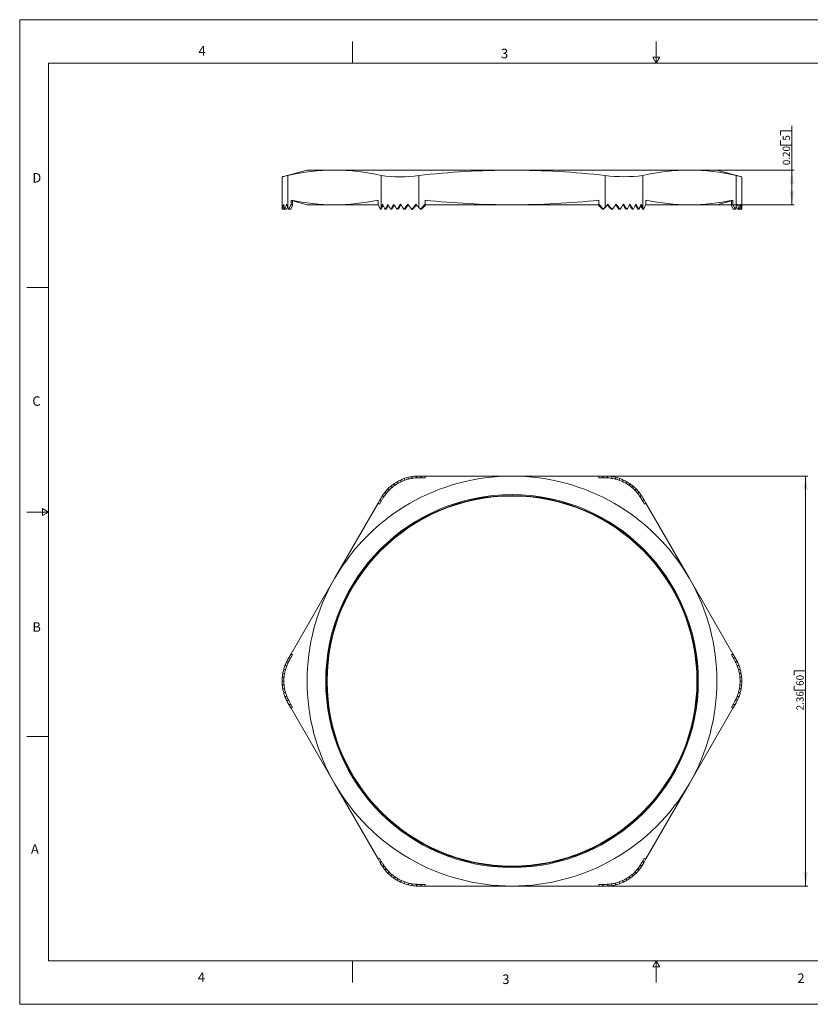
# Model space of a CAD drawing. Units: inches. Extents: x 0 to 22, y 0 to 17.
# Drawn here: x 0 to 13.7, y 0 to 17 of the extents above; entities that cross this region are included whole.
import ezdxf

# ---------------------------------------------------------------- set-up
doc = ezdxf.new("R2010")
doc.units = ezdxf.units.IN
doc.header["$MEASUREMENT"] = 0
doc.layers.add('VIEW_PV', color=7, linetype='Continuous', lineweight=0)
doc.styles.add('SLDTEXTSTYLE0', font='TXT', dxfattribs={"width": 0.75})
doc.dimstyles.new('SLDDIMSTYLE0', dxfattribs={"dimtxt": 0.125, "dimasz": 0.23622, "dimexe": 0, "dimexo": 0.0625, "dimgap": 0.03125, "dimtad": 1, "dimtoh": 1, "dimlfac": 0.333333, "dimzin": 12, "dimdsep": 46, "dimtxsty": 'SLDTEXTSTYLE0', "dimsah": 1, "dimcen": 0.09, "dimadec": 0, "dimazin": 0, "dimtfac": 1, "dimtofl": 0, "dimtmove": 0, "dimatfit": 3, "dimfxl": 0, "dimtolj": 1, "dimtzin": 12, "dimarcsym": 0})
doc.dimstyles.new('SLDDIMSTYLE1', dxfattribs={"dimtxt": 0.125, "dimasz": 0.23622, "dimexe": 0, "dimexo": 0.0625, "dimgap": 0.03125, "dimtad": 1, "dimtoh": 1, "dimlfac": 0.333333, "dimzin": 0, "dimdsep": 46, "dimtxsty": 'SLDTEXTSTYLE0', "dimsah": 1, "dimcen": 0.09, "dimadec": 0, "dimazin": 0, "dimtfac": 1, "dimtofl": 0, "dimtmove": 0, "dimatfit": 3, "dimfxl": 0, "dimtolj": 1, "dimtzin": 12, "dimarcsym": 0})

# ---------------------------------------------------------------- blocks, each defined once
blk = doc.blocks.new('*D4')
at = {"layer": 'VIEW_PV'}
for p, q in [((10.157, 9.121), (13.62, 9.121)), ((13.581, 9.121), (13.581, 2.041)), ((13.382, 5.759), (13.581, 5.759)), ((13.382, 5.759), (13.382, 5.683)), ((13.581, 5.759), (13.581, 5.683)), ((13.382, 5.422), (13.382, 5.498)), ((13.581, 5.422), (13.581, 5.498)), ((13.382, 5.422), (13.581, 5.422)), ((10.157, 2.041), (13.62, 2.041))]:
    blk.add_line(p, q, dxfattribs=at)
for points in [[(13.581, 9.121), (13.545, 8.885), (13.616, 8.885)], [(13.581, 2.041), (13.616, 2.277), (13.545, 2.277)]]:
    blk.add_solid(points, dxfattribs=at)
at = {"layer": 'VIEW_PV', "char_height": 0.125, "attachment_point": 1, "rotation": 90, "style": 'SLDTEXTSTYLE0'}
for s, insert in [('60', (13.421, 5.498)), ('2.36', (13.421, 5.074))]:
    blk.add_mtext(s, dxfattribs=dict(at, insert=insert))
blk = doc.blocks.new('*D5')
at = {"layer": 'VIEW_PV'}
for p, q in [((13.344, 14.403), (13.344, 15.168)), ((13.146, 15.08), (13.344, 15.08)), ((13.146, 15.08), (13.146, 15.005)), ((13.344, 15.08), (13.344, 15.005)), ((13.146, 14.836), (13.146, 14.912)), ((13.146, 14.836), (13.344, 14.836)), ((13.344, 14.836), (13.344, 14.912)), ((11.612, 14.403), (13.384, 14.403)), ((13.344, 14.403), (13.344, 13.803)), ((11.612, 13.803), (13.384, 13.803))]:
    blk.add_line(p, q, dxfattribs=at)
for points in [[(13.344, 14.403), (13.309, 14.167), (13.38, 14.167)], [(13.344, 13.803), (13.38, 14.039), (13.309, 14.039)]]:
    blk.add_solid(points, dxfattribs=at)
at = {"layer": 'VIEW_PV', "char_height": 0.125, "attachment_point": 1, "rotation": 90, "style": 'SLDTEXTSTYLE0'}
for s, insert in [('5', (13.185, 14.912)), ('0.20', (13.185, 14.488))]:
    blk.add_mtext(s, dxfattribs=dict(at, insert=insert))

msp = doc.modelspace()

# ---------------------------------------------------------------- linework, layer by layer
at = {"color": 7, "linetype": 'Continuous', "lineweight": 15}
for p, q in [((4.967, 14.403), (4.535, 14.288)), ((4.535, 14.288), (4.535, 13.726)), ((4.636, 14.31), (4.636, 13.759)), ((4.967, 14.403), (5.441, 14.403)), ((5.441, 14.403), (8.507, 14.403)), ((6.246, 13.762), (6.246, 14.31)), ((6.896, 14.31), (6.896, 13.759)), ((8.507, 14.403), (11.572, 14.403)), ((10.117, 13.762), (10.117, 14.31)), ((10.767, 14.31), (10.767, 13.759)), ((11.572, 14.403), (12.047, 14.403)), ((12.478, 14.288), (12.047, 14.403)), ((12.378, 13.762), (12.378, 14.31)), ((12.478, 13.726), (12.478, 14.288)), ((4.651, 13.726), (4.69, 13.814)), ((4.686, 13.726), (4.716, 13.794)), ((4.69, 13.885), (4.69, 13.814)), ((4.69, 13.885), (4.716, 13.878)), ((4.716, 13.794), (4.69, 13.814)), ((4.716, 13.878), (4.716, 13.794)), ((4.716, 13.871), (4.967, 13.803)), ((4.967, 13.803), (5.441, 13.803)), ((5.441, 13.803), (6.197, 13.803)), ((6.192, 13.885), (6.192, 13.814)), ((6.192, 13.814), (6.23, 13.726)), ((6.248, 13.726), (6.272, 13.782)), ((6.272, 13.777), (6.248, 13.726)), ((6.272, 13.782), (6.272, 13.777)), ((6.928, 13.726), (7.004, 13.814)), ((6.945, 13.726), (7.004, 13.794)), ((7.004, 13.885), (7.004, 13.814)), ((7.004, 13.794), (7.004, 13.814)), ((7.004, 13.803), (8.507, 13.803)), ((10.009, 13.803), (8.507, 13.803)), ((10.009, 13.885), (10.009, 13.814)), ((10.009, 13.814), (10.086, 13.726)), ((10.009, 13.814), (10.009, 13.794)), ((10.009, 13.794), (10.068, 13.726)), ((10.741, 13.777), (10.766, 13.726)), ((10.783, 13.726), (10.821, 13.814)), ((11.572, 13.803), (10.816, 13.803)), ((10.821, 13.885), (10.821, 13.814)), ((11.572, 13.803), (12.047, 13.803)), ((12.047, 13.803), (12.298, 13.871)), ((12.298, 13.878), (12.324, 13.885)), ((12.298, 13.878), (12.298, 13.794)), ((12.324, 13.814), (12.298, 13.794)), ((12.298, 13.794), (12.327, 13.726)), ((12.324, 13.885), (12.324, 13.814)), ((12.324, 13.814), (12.362, 13.726)), ((4.535, 13.726), (4.547, 13.726)), ((4.547, 13.726), (4.577, 13.726)), ((4.583, 13.726), (4.615, 13.726)), ((4.636, 13.759), (4.651, 13.726)), ((4.651, 13.726), (4.686, 13.726)), ((6.23, 13.726), (6.246, 13.762)), ((6.23, 13.726), (6.248, 13.726)), ((6.316, 13.726), (6.332, 13.726)), ((6.412, 13.726), (6.428, 13.726)), ((6.521, 13.726), (6.536, 13.726)), ((6.641, 13.726), (6.656, 13.726)), ((6.773, 13.726), (6.79, 13.726)), ((6.896, 13.759), (6.928, 13.726)), ((6.928, 13.726), (6.945, 13.726)), ((10.086, 13.726), (10.068, 13.726)), ((10.086, 13.726), (10.117, 13.762)), ((10.117, 13.759), (10.086, 13.726)), ((10.24, 13.726), (10.224, 13.726)), ((10.372, 13.726), (10.357, 13.726)), ((10.492, 13.726), (10.477, 13.726)), ((10.601, 13.726), (10.586, 13.726)), ((10.697, 13.726), (10.681, 13.726)), ((10.783, 13.726), (10.766, 13.726)), ((10.767, 13.759), (10.783, 13.726)), ((12.362, 13.726), (12.327, 13.726)), ((12.362, 13.726), (12.378, 13.762)), ((12.378, 13.759), (12.362, 13.726)), ((12.43, 13.726), (12.398, 13.726)), ((12.467, 13.726), (12.436, 13.726)), ((12.478, 13.726), (12.467, 13.726)), ((6.521, 9.02), (6.536, 8.995)), ((6.579, 9.051), (6.595, 9.025)), ((6.641, 9.076), (6.656, 9.05)), ((6.706, 9.096), (6.721, 9.069)), ((6.773, 9.111), (6.79, 9.083)), ((6.845, 9.119), (6.862, 9.09)), ((6.896, 9.121), (6.928, 9.121)), ((6.896, 9.091), (6.945, 9.091)), ((6.928, 9.121), (6.945, 9.091)), ((6.928, 9.121), (7.004, 9.121)), ((6.945, 9.091), (7.004, 9.091)), ((7.004, 9.091), (7.004, 9.121)), ((8.507, 9.121), (7.004, 9.121)), ((10.009, 9.121), (8.507, 9.121)), ((10.009, 9.121), (10.086, 9.121)), ((10.009, 9.121), (10.009, 9.091)), ((10.009, 9.091), (10.068, 9.091)), ((10.086, 9.121), (10.068, 9.091)), ((10.068, 9.091), (10.117, 9.091)), ((10.086, 9.121), (10.117, 9.121)), ((10.161, 9.12), (10.144, 9.09)), ((10.24, 9.111), (10.224, 9.083)), ((10.308, 9.096), (10.292, 9.069)), ((10.372, 9.076), (10.357, 9.05)), ((10.434, 9.051), (10.419, 9.025)), ((10.492, 9.02), (10.477, 8.995)), ((6.316, 8.847), (6.332, 8.819)), ((6.363, 8.898), (6.378, 8.871)), ((6.412, 8.944), (6.428, 8.918)), ((6.465, 8.985), (6.48, 8.959)), ((10.548, 8.985), (10.533, 8.959)), ((10.601, 8.944), (10.586, 8.918)), ((10.651, 8.898), (10.635, 8.871)), ((10.697, 8.847), (10.681, 8.819)), ((6.192, 8.652), (6.23, 8.718)), ((6.218, 8.637), (6.248, 8.688)), ((6.23, 8.718), (6.246, 8.746)), ((6.23, 8.718), (6.248, 8.688)), ((6.248, 8.688), (6.272, 8.731)), ((6.269, 8.783), (6.286, 8.754)), ((10.74, 8.789), (10.723, 8.76)), ((10.741, 8.731), (10.766, 8.688)), ((10.783, 8.718), (10.766, 8.688)), ((10.766, 8.688), (10.795, 8.637)), ((10.767, 8.746), (10.783, 8.718)), ((10.783, 8.718), (10.821, 8.652)), ((6.192, 8.652), (5.441, 7.351)), ((6.192, 8.652), (6.218, 8.637)), ((10.795, 8.637), (10.821, 8.652)), ((11.572, 7.351), (10.821, 8.652)), ((5.441, 7.351), (4.69, 6.05)), ((12.324, 6.05), (11.572, 7.351)), ((4.636, 5.956), (4.651, 5.984)), ((4.651, 5.984), (4.69, 6.05)), ((4.651, 5.984), (4.686, 5.984)), ((4.662, 5.941), (4.686, 5.984)), ((4.686, 5.984), (4.716, 6.035)), ((4.716, 6.035), (4.69, 6.05)), ((12.324, 6.05), (12.298, 6.035)), ((12.298, 6.035), (12.327, 5.984)), ((12.324, 6.05), (12.362, 5.984)), ((12.362, 5.984), (12.327, 5.984)), ((12.327, 5.984), (12.352, 5.941)), ((12.362, 5.984), (12.378, 5.956)), ((4.583, 5.845), (4.615, 5.845)), ((4.612, 5.911), (4.645, 5.911)), ((12.399, 5.918), (12.365, 5.918)), ((12.43, 5.845), (12.398, 5.845)), ((4.538, 5.647), (4.568, 5.647)), ((4.547, 5.713), (4.577, 5.713)), ((4.562, 5.779), (4.593, 5.779)), ((12.452, 5.779), (12.421, 5.779)), ((12.467, 5.713), (12.436, 5.713)), ((12.475, 5.647), (12.445, 5.647)), ((4.535, 5.581), (4.565, 5.581)), ((4.538, 5.515), (4.568, 5.515)), ((4.547, 5.449), (4.577, 5.449)), ((12.467, 5.449), (12.436, 5.449)), ((12.475, 5.515), (12.445, 5.515)), ((12.478, 5.581), (12.448, 5.581)), ((4.562, 5.383), (4.593, 5.383)), ((4.583, 5.317), (4.615, 5.317)), ((12.43, 5.317), (12.398, 5.317)), ((12.452, 5.383), (12.421, 5.383)), ((4.615, 5.244), (4.649, 5.244)), ((4.651, 5.178), (4.636, 5.206)), ((4.651, 5.178), (4.686, 5.178)), ((4.69, 5.112), (4.651, 5.178)), ((4.686, 5.178), (4.662, 5.221)), ((4.716, 5.127), (4.686, 5.178)), ((4.69, 5.112), (4.716, 5.127)), ((4.69, 5.112), (5.441, 3.811)), ((11.572, 3.811), (12.324, 5.112)), ((12.327, 5.178), (12.298, 5.127)), ((12.298, 5.127), (12.324, 5.112)), ((12.362, 5.178), (12.324, 5.112)), ((12.352, 5.221), (12.327, 5.178)), ((12.362, 5.178), (12.327, 5.178)), ((12.378, 5.206), (12.362, 5.178)), ((12.402, 5.251), (12.368, 5.251)), ((5.441, 3.811), (6.192, 2.51)), ((10.821, 2.51), (11.572, 3.811)), ((6.218, 2.525), (6.192, 2.51)), ((6.23, 2.444), (6.192, 2.51)), ((6.248, 2.474), (6.218, 2.525)), ((6.23, 2.444), (6.248, 2.474)), ((6.246, 2.416), (6.23, 2.444)), ((6.272, 2.431), (6.248, 2.474)), ((6.273, 2.373), (6.29, 2.402)), ((10.744, 2.379), (10.727, 2.408)), ((10.766, 2.474), (10.741, 2.431)), ((10.795, 2.525), (10.766, 2.474)), ((10.783, 2.444), (10.766, 2.474)), ((10.783, 2.444), (10.767, 2.416)), ((10.821, 2.51), (10.783, 2.444)), ((10.821, 2.51), (10.795, 2.525)), ((6.316, 2.315), (6.332, 2.343)), ((6.363, 2.263), (6.378, 2.29)), ((6.412, 2.218), (6.428, 2.244)), ((10.601, 2.218), (10.586, 2.244)), ((10.651, 2.263), (10.635, 2.29)), ((10.697, 2.315), (10.681, 2.343)), ((6.465, 2.177), (6.48, 2.203)), ((6.521, 2.141), (6.536, 2.167)), ((6.579, 2.111), (6.595, 2.137)), ((6.641, 2.086), (6.656, 2.112)), ((6.706, 2.065), (6.721, 2.092)), ((6.773, 2.051), (6.79, 2.079)), ((6.852, 2.042), (6.869, 2.071)), ((6.945, 2.071), (6.896, 2.071)), ((6.928, 2.041), (6.896, 2.041)), ((6.928, 2.041), (6.945, 2.071)), ((7.004, 2.041), (6.928, 2.041)), ((7.004, 2.071), (6.945, 2.071)), ((7.004, 2.041), (7.004, 2.071)), ((7.004, 2.041), (8.507, 2.041)), ((8.507, 2.041), (10.009, 2.041)), ((10.009, 2.071), (10.009, 2.041)), ((10.068, 2.071), (10.009, 2.071)), ((10.086, 2.041), (10.009, 2.041)), ((10.086, 2.041), (10.068, 2.071)), ((10.117, 2.071), (10.068, 2.071)), ((10.117, 2.041), (10.086, 2.041)), ((10.168, 2.043), (10.152, 2.072)), ((10.24, 2.051), (10.224, 2.079)), ((10.308, 2.065), (10.292, 2.092)), ((10.372, 2.086), (10.357, 2.112)), ((10.434, 2.111), (10.419, 2.137)), ((10.492, 2.141), (10.477, 2.167)), ((10.548, 2.177), (10.533, 2.203))]:
    msp.add_line(p, q, dxfattribs=at)
at = {"color": 7, "linetype": 'Continuous', "lineweight": 15, "flags": 128}
msp.add_lwpolyline([(4.636, 14.31), (4.607, 14.303), (4.583, 14.298), (4.564, 14.294), (4.549, 14.291), (4.54, 14.289), (4.535, 14.288), (4.536, 14.288)], dxfattribs=at)
at = {"color": 7, "linetype": 'Continuous', "lineweight": 15}
for radius in [3.219, 3.204, 3.195]:
    msp.add_circle((8.507, 5.581), radius, dxfattribs=at)
for centre, radius, start, end in [((5.458, 10.742), 3.661, 90.2695, 102.9858), ((5.42, 10.715), 3.689, 77.0624, 89.6823), ((6.571, 16.395), 2.11, 261.1469, 278.8531), ((8.547, -0.2), 14.603, 90.158, 96.4919), ((8.473, -0.093), 14.496, 83.4847, 89.8654), ((10.442, 16.782), 2.493, 262.5162, 277.4838), ((11.59, 10.742), 3.661, 90.2695, 102.9858), ((11.552, 10.715), 3.689, 77.0624, 89.6823), ((17.463, 37.226), 23.474, 257.4874, 257.737), ((5.458, 17.443), 3.64, 257.8167, 269.7373), ((5.424, 17.443), 3.64, 270.2632, 282.1828), ((8.543, 28.289), 14.486, 263.9016, 269.857), ((8.479, 28.137), 14.334, 270.1113, 276.1301), ((11.589, 17.443), 3.64, 257.8167, 269.7373), ((11.556, 17.443), 3.64, 270.2632, 282.1828), ((8.507, 5.581), 3.54, 90, 150), ((6.896, 8.371), 0.75, 120, 125.0486), ((6.896, 8.371), 0.75, 114.9514, 120), ((6.896, 8.371), 0.72, 114.7405, 120), ((6.896, 8.371), 0.75, 109.8631, 114.9514), ((6.896, 8.371), 0.72, 109.436, 114.7405), ((6.896, 8.371), 0.75, 104.6925, 109.8631), ((6.896, 8.371), 0.72, 104.038, 109.436), ((6.896, 8.371), 0.75, 99.3903, 104.6925), ((6.896, 8.371), 0.72, 98.4898, 104.038), ((6.896, 8.371), 0.75, 93.8961, 99.3903), ((6.896, 8.371), 0.72, 92.7204, 98.4898), ((6.896, 8.371), 0.75, 90, 93.8961), ((6.896, 8.371), 0.72, 90, 92.7204), ((8.507, 5.581), 3.54, 30, 90), ((10.117, 8.371), 0.75, 86.6608, 90), ((10.117, 8.371), 0.72, 87.8659, 90), ((10.117, 8.371), 0.72, 81.5102, 87.8659), ((10.117, 8.371), 0.75, 80.6097, 86.6608), ((10.117, 8.371), 0.72, 75.962, 81.5102), ((10.117, 8.371), 0.75, 75.3075, 80.6097), ((10.117, 8.371), 0.72, 70.564, 75.962), ((10.117, 8.371), 0.75, 70.1369, 75.3075), ((10.117, 8.371), 0.72, 65.2595, 70.564), ((10.117, 8.371), 0.75, 65.0486, 70.1369), ((10.117, 8.371), 0.72, 60, 65.2595), ((10.117, 8.371), 0.75, 60, 65.0486), ((10.117, 8.371), 0.75, 54.9514, 60), ((6.896, 8.371), 0.75, 140.6097, 146.6608), ((6.896, 8.371), 0.75, 135.3075, 140.6097), ((6.896, 8.371), 0.72, 135.962, 141.5102), ((6.896, 8.371), 0.75, 130.1369, 135.3075), ((6.896, 8.371), 0.72, 130.564, 135.962), ((6.896, 8.371), 0.75, 125.0486, 130.1369), ((6.896, 8.371), 0.72, 125.2595, 130.564), ((6.896, 8.371), 0.72, 120, 125.2595), ((10.117, 8.371), 0.72, 54.7405, 60), ((10.117, 8.371), 0.72, 49.436, 54.7405), ((10.117, 8.371), 0.75, 49.8631, 54.9514), ((10.117, 8.371), 0.72, 44.038, 49.436), ((10.117, 8.371), 0.75, 44.6925, 49.8631), ((10.117, 8.371), 0.72, 38.4898, 44.038), ((10.117, 8.371), 0.75, 39.3903, 44.6925), ((10.117, 8.371), 0.75, 33.8961, 39.3903), ((6.896, 8.371), 0.75, 146.6608, 150), ((6.896, 8.371), 0.72, 147.8659, 150), ((6.896, 8.371), 0.72, 141.5102, 147.8659), ((10.117, 8.371), 0.72, 32.7204, 38.4898), ((10.117, 8.371), 0.72, 30, 32.7204), ((10.117, 8.371), 0.75, 30, 33.8961), ((8.507, 5.581), 3.54, 150, 210), ((8.507, 5.581), 3.54, 330, 30), ((5.285, 5.581), 0.75, 150, 153.8961), ((11.728, 5.581), 0.75, 26.6608, 30), ((5.285, 5.581), 0.75, 159.3903, 164.6925), ((5.285, 5.581), 0.75, 153.8961, 159.3903), ((5.285, 5.581), 0.72, 158.4898, 164.038), ((5.285, 5.581), 0.72, 152.7204, 158.4898), ((5.285, 5.581), 0.72, 150, 152.7204), ((11.728, 5.581), 0.72, 27.8659, 30), ((11.728, 5.581), 0.72, 21.5102, 27.8659), ((11.728, 5.581), 0.72, 15.962, 21.5102), ((11.728, 5.581), 0.75, 20.6097, 26.6608), ((11.728, 5.581), 0.75, 15.3075, 20.6097), ((5.285, 5.581), 0.75, 174.9514, 180), ((5.285, 5.581), 0.75, 169.8631, 174.9514), ((5.285, 5.581), 0.75, 164.6925, 169.8631), ((5.285, 5.581), 0.72, 174.7405, 180), ((5.285, 5.581), 0.72, 169.436, 174.7405), ((5.285, 5.581), 0.72, 164.038, 169.436), ((11.728, 5.581), 0.72, 10.564, 15.962), ((11.728, 5.581), 0.72, 5.2595, 10.564), ((11.728, 5.581), 0.72, 0, 5.2595), ((11.728, 5.581), 0.75, 10.1369, 15.3075), ((11.728, 5.581), 0.75, 5.0486, 10.1369), ((11.728, 5.581), 0.75, 0, 5.0486), ((5.285, 5.581), 0.75, 180, 185.0486), ((5.285, 5.581), 0.75, 185.0486, 190.1369), ((5.285, 5.581), 0.75, 190.1369, 195.3075), ((5.285, 5.581), 0.72, 180, 185.2595), ((5.285, 5.581), 0.72, 185.2595, 190.564), ((5.285, 5.581), 0.72, 190.564, 195.962), ((11.728, 5.581), 0.72, 344.038, 349.436), ((11.728, 5.581), 0.72, 349.436, 354.7405), ((11.728, 5.581), 0.72, 354.7405, 0), ((11.728, 5.581), 0.75, 344.6925, 349.8631), ((11.728, 5.581), 0.75, 349.8631, 354.9514), ((11.728, 5.581), 0.75, 354.9514, 0), ((5.285, 5.581), 0.75, 195.3075, 200.6097), ((5.285, 5.581), 0.75, 200.6097, 206.6608), ((5.285, 5.581), 0.72, 195.962, 201.5102), ((5.285, 5.581), 0.72, 201.5102, 207.8659), ((11.728, 5.581), 0.72, 332.7204, 338.4898), ((11.728, 5.581), 0.72, 338.4898, 344.038), ((11.728, 5.581), 0.75, 333.8961, 339.3903), ((11.728, 5.581), 0.75, 339.3903, 344.6925), ((5.285, 5.581), 0.75, 206.6608, 210), ((5.285, 5.581), 0.72, 207.8659, 210), ((11.728, 5.581), 0.72, 330, 332.7204), ((11.728, 5.581), 0.75, 330, 333.8961), ((8.507, 5.581), 3.54, 210, 270), ((8.507, 5.581), 3.54, 270, 330), ((6.896, 2.791), 0.75, 210, 213.8961), ((6.896, 2.791), 0.72, 210, 212.7204), ((6.896, 2.791), 0.72, 212.7204, 218.4898), ((10.117, 2.791), 0.72, 321.5102, 327.8659), ((10.117, 2.791), 0.72, 327.8659, 330), ((10.117, 2.791), 0.75, 326.6608, 330), ((6.896, 2.791), 0.75, 213.8961, 219.3903), ((6.896, 2.791), 0.75, 219.3903, 224.6925), ((6.896, 2.791), 0.72, 218.4898, 224.038), ((6.896, 2.791), 0.75, 224.6925, 229.8631), ((6.896, 2.791), 0.72, 224.038, 229.436), ((6.896, 2.791), 0.75, 229.8631, 234.9514), ((6.896, 2.791), 0.72, 229.436, 234.7405), ((10.117, 2.791), 0.72, 305.2595, 310.564), ((10.117, 2.791), 0.75, 305.0486, 310.1369), ((10.117, 2.791), 0.72, 310.564, 315.962), ((10.117, 2.791), 0.75, 310.1369, 315.3075), ((10.117, 2.791), 0.72, 315.962, 321.5102), ((10.117, 2.791), 0.75, 315.3075, 320.6097), ((10.117, 2.791), 0.75, 320.6097, 326.6608), ((6.896, 2.791), 0.75, 234.9514, 240), ((6.896, 2.791), 0.72, 234.7405, 240), ((6.896, 2.791), 0.75, 240, 245.0486), ((6.896, 2.791), 0.72, 240, 245.2595), ((6.896, 2.791), 0.75, 245.0486, 250.1369), ((6.896, 2.791), 0.72, 245.2595, 250.564), ((6.896, 2.791), 0.75, 250.1369, 255.3075), ((6.896, 2.791), 0.72, 250.564, 255.962), ((6.896, 2.791), 0.75, 255.3075, 260.6097), ((6.896, 2.791), 0.72, 255.962, 261.5102), ((6.896, 2.791), 0.75, 260.6097, 266.6608), ((6.896, 2.791), 0.72, 261.5102, 267.8659), ((6.896, 2.791), 0.75, 266.6608, 270), ((6.896, 2.791), 0.72, 267.8659, 270), ((10.117, 2.791), 0.72, 270, 272.7204), ((10.117, 2.791), 0.75, 270, 273.8961), ((10.117, 2.791), 0.72, 272.7204, 278.4898), ((10.117, 2.791), 0.75, 273.8961, 279.3903), ((10.117, 2.791), 0.72, 278.4898, 284.038), ((10.117, 2.791), 0.75, 279.3903, 284.6925), ((10.117, 2.791), 0.72, 284.038, 289.436), ((10.117, 2.791), 0.75, 284.6925, 289.8631), ((10.117, 2.791), 0.72, 289.436, 294.7405), ((10.117, 2.791), 0.75, 289.8631, 294.9514), ((10.117, 2.791), 0.72, 294.7405, 300), ((10.117, 2.791), 0.75, 294.9514, 300), ((10.117, 2.791), 0.72, 300, 305.2595), ((10.117, 2.791), 0.75, 300, 305.0486)]:
    msp.add_arc(centre, radius, start, end, dxfattribs=at)
for centre, major_axis, ratio, start_param, end_param in [((5.285, 13.726), (0, 1.002), 0.748299, 1.482682, 1.570796), ((5.285, 13.902), (0, 1.002), 0.748299, 1.65891, 1.747718), ((5.285, 13.549), (0, 1.002), 0.748299, 1.303629, 1.393875), ((5.285, 14.078), (0, 1.002), 0.748299, 1.837963, 1.930503), ((5.285, 13.373), (0, 1.002), 0.748299, 1.115198, 1.211089), ((5.285, 14.215), (0, 0.912), 0.822344, 2.026395, 2.094395), ((5.285, 13.373), (0, 0.962), 0.748299, 1.14074, 1.195373), ((5.285, 13.405), (0, 0.876), 0.822344, 1.137861, 1.195373), ((6.896, 14.263), (0.706, 0.986), 0.255505, 2.217191, 2.275471), ((6.896, 13.405), (-0.713, 0.893), 0.26215, 0.899203, 1.004815), ((6.896, 14.263), (0.678, 0.946), 0.255505, 2.259081, 2.275471), ((6.896, 14.215), (0.684, 0.857), 0.26215, 2.279998, 2.300669), ((6.896, 14.078), (0.706, 0.986), 0.255505, 2.019039, 2.111579), ((6.896, 14.078), (0.678, 0.946), 0.255505, 2.045994, 2.127295), ((6.896, 13.549), (-0.706, 0.986), 0.255505, 1.122554, 1.212799), ((6.896, 13.902), (0.706, 0.986), 0.255505, 1.839986, 1.928793), ((6.896, 13.902), (0.678, 0.946), 0.255505, 1.854632, 1.936248), ((6.896, 13.726), (-0.706, 0.986), 0.255505, 1.301607, 1.389721), ((6.896, 13.726), (0.706, 0.986), 0.255505, 1.663758, 1.751872), ((6.896, 13.726), (0.678, 0.946), 0.255505, 1.67103, 1.751872), ((6.896, 13.902), (-0.706, 0.986), 0.255505, 1.477835, 1.566642), ((6.896, 13.549), (0.706, 0.986), 0.255505, 1.484705, 1.57495), ((6.896, 13.549), (0.678, 0.946), 0.255505, 1.484614, 1.567496), ((6.896, 14.078), (-0.706, 0.986), 0.255505, 1.656888, 1.749428), ((6.896, 13.373), (0.706, 0.986), 0.255505, 1.296273, 1.392165), ((6.896, 13.373), (0.678, 0.946), 0.255505, 1.287993, 1.376448), ((6.896, 13.405), (0.684, 0.857), 0.26215, 1.307574, 1.401647), ((6.896, 14.215), (-0.713, 0.893), 0.26215, 1.820121, 1.888121), ((10.117, 14.263), (0.706, 0.986), 0.255505, 4.369866, 4.428146), ((10.117, 14.215), (0.713, 0.893), 0.26215, 4.395064, 4.447001), ((10.117, 13.405), (-0.684, 0.857), 0.26215, 4.881538, 4.980153), ((10.117, 13.405), (-0.713, 0.893), 0.26215, 4.865822, 4.971434), ((10.117, 14.078), (0.706, 0.986), 0.255505, 4.533758, 4.626298), ((10.117, 13.549), (-0.678, 0.946), 0.255505, 4.71569, 4.798571), ((10.117, 13.549), (-0.706, 0.986), 0.255505, 4.708235, 4.79848), ((10.117, 13.902), (0.706, 0.986), 0.255505, 4.716543, 4.805351), ((10.117, 13.726), (-0.678, 0.946), 0.255505, 4.531313, 4.612155), ((10.117, 13.726), (-0.706, 0.986), 0.255505, 4.531313, 4.619427), ((10.117, 13.726), (0.706, 0.986), 0.255505, 4.893465, 4.981578), ((10.117, 13.902), (-0.678, 0.946), 0.255505, 4.346937, 4.428553), ((10.117, 13.902), (-0.706, 0.986), 0.255505, 4.354392, 4.443199), ((10.117, 13.549), (0.706, 0.986), 0.255505, 5.070386, 5.160632), ((10.117, 14.078), (-0.678, 0.946), 0.255505, 4.15589, 4.237191), ((10.117, 14.078), (-0.706, 0.986), 0.255505, 4.171606, 4.264146), ((10.117, 13.373), (0.706, 0.986), 0.255505, 5.253172, 5.349063), ((10.117, 13.405), (0.713, 0.893), 0.26215, 5.27837, 5.358724), ((10.117, 14.215), (-0.684, 0.857), 0.26215, 3.982516, 4.00747), ((10.117, 14.215), (-0.713, 0.893), 0.26215, 3.982516, 4.050516), ((11.728, 14.263), (0, 1.002), 0.748299, 4.18879, 4.24707), ((11.728, 13.405), (0, 0.876), 0.822344, 5.087813, 5.145324), ((11.728, 13.405), (0, 0.912), 0.822344, 5.072096, 5.177708), ((11.728, 14.078), (0, 1.002), 0.748299, 4.352682, 4.445222), ((11.728, 13.549), (0, 1.002), 0.748299, 4.889311, 4.979556), ((11.728, 13.902), (0, 1.002), 0.748299, 4.535467, 4.624275), ((11.728, 13.726), (0, 1.002), 0.748299, 4.712389, 4.800503), ((5.285, 13.549), (0, 0.962), 0.748299, 1.371822, 1.38642), ((11.728, 14.215), (0, 0.912), 0.822344, 4.18879, 4.202062), ((11.728, 13.549), (0, 0.962), 0.748299, 4.896765, 4.911363)]:
    msp.add_ellipse(centre, major_axis=major_axis, ratio=ratio, start_param=start_param, end_param=end_param, dxfattribs=at)
at = {"layer": 'VIEW_PV', "linetype": 'Continuous'}
for p, q in [((0, 17), (22, 17)), ((0, 17), (0, 0)), ((0, 0), (22, 0))]:
    msp.add_line(p, q, dxfattribs=at)
at = {"layer": 'VIEW_PV'}
for p, q in [((5.75, 16.625), (5.75, 16.25)), ((11, 16.25), (11, 16.625)), ((11.06, 16.354), (10.94, 16.354)), ((10.94, 16.354), (11, 16.25)), ((11, 16.25), (11.06, 16.354)), ((0.5, 16.25), (21.5, 16.25)), ((0.5, 16.25), (0.5, 0.75)), ((0.125, 12.375), (0.5, 12.375)), ((0.5, 8.5), (0.396, 8.56)), ((0.396, 8.56), (0.396, 8.44)), ((0.125, 8.5), (0.5, 8.5)), ((0.396, 8.44), (0.5, 8.5)), ((0.125, 4.625), (0.5, 4.625)), ((0.5, 0.75), (21.5, 0.75)), ((5.75, 0.75), (5.75, 0.375)), ((11, 0.75), (10.94, 0.646)), ((11, 0.375), (11, 0.75)), ((11.06, 0.646), (11, 0.75)), ((10.94, 0.646), (11.06, 0.646))]:
    msp.add_line(p, q, dxfattribs=at)

# ---------------------------------------------------------------- texts
at = {"layer": 'VIEW_PV', "char_height": 0.164, "attachment_point": 1, "style": 'SLDTEXTSTYLE0'}
for s, insert in [('4', (3.09, 16.545)), ('3', (8.316, 16.498)), ('D', (0.219, 14.353)), ('C', (0.219, 10.498)), ('B', (0.219, 6.596)), ('A', (0.195, 2.764)), ('4', (3.078, 0.549)), ('3', (8.34, 0.514)), ('2', (13.438, 0.533))]:
    msp.add_mtext(s, dxfattribs=dict(at, insert=insert))

# ---------------------------------------------------------------- dimensions: what is measured, and where the dimension line sits
at = {"layer": 'VIEW_PV'}
for base, p1, p2, dimstyle, picture, middle in [((13.344, 13.803), (11.572, 14.403), (11.572, 13.803), 'SLDDIMSTYLE1', '*D5', (13.344, 14.797)), ((13.581, 2.041), (10.117, 9.121), (10.117, 2.041), 'SLDDIMSTYLE0', '*D4', (13.581, 5.429))]:
    dim = msp.add_linear_dim(base=base, p1=p1, p2=p2, angle=90, dimstyle=dimstyle, dxfattribs=at)
    dim.commit()
    dim.dimension.update_dxf_attribs({"geometry": picture, "text_midpoint": middle})

doc.saveas('drawing.dxf')
